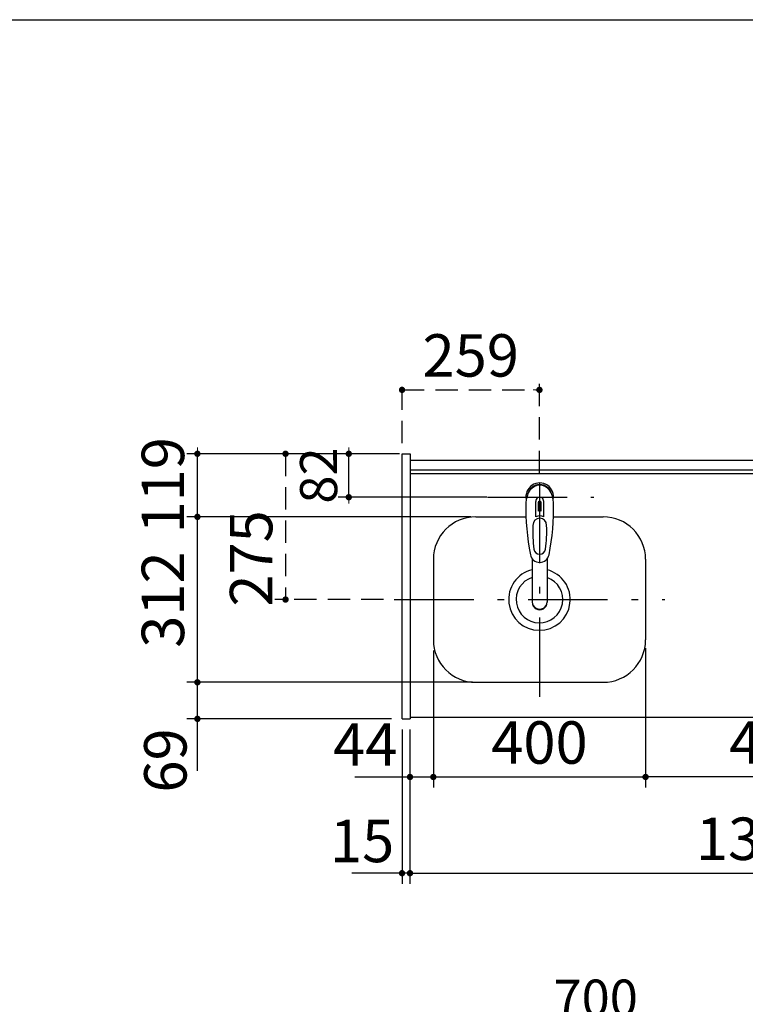
# Model space of a CAD drawing. Units: millimetres. Extents: x -119 to 8110, y -124 to 5608.
# Drawn here: x 1765 to 3133, y 3750 to 5608 of the extents above; entities that cross this region are included whole.
import ezdxf

# ---------------------------------------------------------------- set-up
doc = ezdxf.new("R2010")
doc.units = ezdxf.units.MM
doc.header["$LTSCALE"] = 5
doc.linetypes.add('DASHDOT', pattern=[50.5, 30, -9, 2.5, -9])
doc.linetypes.add('HIDDEN', pattern=[12.6, 8.4, -4.2])
for name, color, linetype, lineweight in [('その他', 30, 'Continuous', 9), ('トップ', 216, 'Continuous', 9), ('寸法', 250, 'Continuous', 9), ('引き箱', 14, 'Continuous', 9), ('本体', 134, 'Continuous', 9), ('枠', 7, 'Continuous', 9)]:
    doc.layers.add(name, color=color, linetype=linetype, lineweight=lineweight)
doc.styles.get("Standard").update_dxf_attribs({"font": 'txt', "bigfont": 'bigfont'})
doc.styles.add('ＭＳ ゴシック', font='txt')
doc.dimstyles.get("Standard").update_dxf_attribs({"dimtxt": 0.18, "dimasz": 0.18, "dimexe": 0.18, "dimexo": 0.0625, "dimgap": 0.09, "dimtad": 0, "dimtih": 1, "dimtoh": 1, "dimdec": 4, "dimzin": 0, "dimdsep": 46, "dimtxsty": 'Standard', "dimcen": 0.09, "dimadec": 0, "dimazin": 0, "dimtfac": 1, "dimtdec": 4, "dimtofl": 0, "dimtmove": 0, "dimatfit": 3, "dimfxl": 1, "dimtolj": 1, "dimtzin": 0, "dimarcsym": 0})

# ---------------------------------------------------------------- blocks, each defined once
blk = doc.blocks.new('_DOT')
at = {"color": 0}
blk.add_line((-0.5, 0), (-1, 0), dxfattribs=at)
at = {"color": 0, "const_width": 0.5}
blk.add_lwpolyline([(-0.25, 0, 1), (0.25, 0, 1)], format="xyb", close=True, dxfattribs=at)
blk = doc.blocks.new('Dim11')
at = {"layer": '寸法', "color": 250, "linetype": 'Continuous', "lineweight": 30}
for p, q in [((3201, 3302.8), (3201, 3725.2)), ((3821, 3320.8), (3821, 3725.2)), ((3201, 3705.2), (3821, 3705.2))]:
    blk.add_line(p, q, dxfattribs=at)
at = {"layer": '寸法', "color": 250, "linetype": 'Continuous', "lineweight": 30, "xscale": 12, "yscale": 12, "zscale": 12}
for p, rotation in [((3201, 3705.2), 179.9999999999998), ((3821, 3705.2), 359.9999999999997)]:
    blk.add_blockref('_DOT', p, dxfattribs=dict(at, rotation=rotation))
at = {"layer": '寸法', "color": 250, "linetype": 'Continuous', "lineweight": 9, "insert": (3511, 3705.2), "char_height": 70, "width": 883.333, "attachment_point": 8, "style": 'ＭＳ ゴシック'}
blk.add_mtext('620', dxfattribs=at)
blk = doc.blocks.new('Dim42')
at = {"layer": '枠', "color": 7, "linetype": 'HIDDEN', "lineweight": 30}
for p, q in [((2486, 4808.8), (2486, 4929.3)), ((2745, 4752.6), (2745, 4929.3)), ((2486, 4909.3), (2745, 4909.3))]:
    blk.add_line(p, q, dxfattribs=at)
at = {"layer": '枠', "color": 7, "linetype": 'HIDDEN', "lineweight": 30, "xscale": 12, "yscale": 12, "zscale": 12}
for p, rotation in [((2486, 4909.3), 179.9999999999998), ((2745, 4909.3), 359.9999999999997)]:
    blk.add_blockref('_DOT', p, dxfattribs=dict(at, rotation=rotation))
at = {"layer": '枠', "color": 7, "linetype": 'Continuous', "lineweight": 9, "insert": (2615.5, 4909.3), "char_height": 80, "width": 1009.524, "attachment_point": 8, "style": 'ＭＳ ゴシック'}
blk.add_mtext('259', dxfattribs=at)
blk = doc.blocks.new('Dim43')
at = {"layer": '引き箱', "color": 14, "linetype": 'Continuous', "lineweight": 30}
for p, q in [((2486, 4268.8), (2486, 3977.7)), ((2501, 4268.8), (2501, 3977.7)), ((2501, 3997.7), (2391.3, 3997.7))]:
    blk.add_line(p, q, dxfattribs=at)
at = {"layer": '引き箱', "color": 14, "linetype": 'Continuous', "lineweight": 30, "xscale": 12, "yscale": 12, "zscale": 12}
for p, rotation in [((2486, 3997.7), 359.9999999999996), ((2501, 3997.7), 179.9999999999998)]:
    blk.add_blockref('_DOT', p, dxfattribs=dict(at, rotation=rotation))
at = {"layer": '引き箱', "color": 14, "linetype": 'Continuous', "lineweight": 9, "insert": (2471.3, 3993.5), "char_height": 80, "width": 590.476, "attachment_point": 9, "style": 'ＭＳ ゴシック'}
blk.add_mtext('15', dxfattribs=at)
blk = doc.blocks.new('Dim44')
at = {"layer": '引き箱', "color": 14, "linetype": 'Continuous', "lineweight": 30}
for p, q in [((2501, 4268.8), (2501, 3977.7)), ((3821, 4268.8), (3821, 3977.7)), ((2501, 3997.7), (3821, 3997.7))]:
    blk.add_line(p, q, dxfattribs=at)
at = {"layer": '引き箱', "color": 14, "linetype": 'Continuous', "lineweight": 30, "xscale": 12, "yscale": 12, "zscale": 12}
for p, rotation in [((2501, 3997.7), 179.9999999999998), ((3821, 3997.7), 359.9999999999997)]:
    blk.add_blockref('_DOT', p, dxfattribs=dict(at, rotation=rotation))
at = {"layer": '引き箱', "color": 14, "linetype": 'Continuous', "lineweight": 9, "insert": (3161, 3997.7), "char_height": 80, "width": 1352.381, "attachment_point": 8, "style": 'ＭＳ ゴシック'}
blk.add_mtext('1320', dxfattribs=at)
blk = doc.blocks.new('Dim45')
at = {"layer": '枠', "color": 7, "linetype": 'Continuous', "lineweight": 30}
for p, q in [((2545, 4417.8), (2545, 4159.2)), ((2501, 4268.8), (2501, 4159.2)), ((2397.2, 4179.2), (2545, 4179.2))]:
    blk.add_line(p, q, dxfattribs=at)
at = {"layer": '枠', "color": 7, "linetype": 'Continuous', "lineweight": 30, "xscale": 12, "yscale": 12, "zscale": 12}
for p, rotation in [((2501, 4179.2), 359.9999999999997), ((2545, 4179.2), 179.9999999999998)]:
    blk.add_blockref('_DOT', p, dxfattribs=dict(at, rotation=rotation))
at = {"layer": '枠', "color": 7, "linetype": 'Continuous', "lineweight": 9, "insert": (2477.2, 4175.4), "char_height": 80, "width": 666.667, "attachment_point": 9, "style": 'ＭＳ ゴシック'}
blk.add_mtext('44', dxfattribs=at)
blk = doc.blocks.new('Dim46')
at = {"layer": '枠', "color": 7, "linetype": 'Continuous', "lineweight": 30}
for p, q in [((2945, 4422.3), (2945, 4159.2)), ((2545, 4417.8), (2545, 4159.2)), ((2545, 4179.2), (2945, 4179.2))]:
    blk.add_line(p, q, dxfattribs=at)
at = {"layer": '枠', "color": 7, "linetype": 'Continuous', "lineweight": 30, "xscale": 12, "yscale": 12, "zscale": 12}
for p, rotation in [((2545, 4179.2), 179.9999999999998), ((2945, 4179.2), 359.9999999999997)]:
    blk.add_blockref('_DOT', p, dxfattribs=dict(at, rotation=rotation))
at = {"layer": '枠', "color": 7, "linetype": 'Continuous', "lineweight": 9, "insert": (2745, 4179.2), "char_height": 80, "width": 1028.571, "attachment_point": 8, "style": 'ＭＳ ゴシック'}
blk.add_mtext('400', dxfattribs=at)
blk = doc.blocks.new('Dim47')
at = {"layer": '枠', "color": 7, "linetype": 'HIDDEN', "lineweight": 30}
for p, q in [((2466, 4788.8), (2246.5, 4788.8)), ((2266.5, 4788.8), (2266.5, 4513.8)), ((2451, 4513.8), (2246.5, 4513.8))]:
    blk.add_line(p, q, dxfattribs=at)
at = {"layer": '枠', "color": 7, "linetype": 'HIDDEN', "lineweight": 30, "xscale": 12, "yscale": 12, "zscale": 12}
for p, rotation in [((2266.5, 4788.8), 89.99999999999949), ((2266.5, 4513.8), 269.9999999999998)]:
    blk.add_blockref('_DOT', p, dxfattribs=dict(at, rotation=rotation))
at = {"layer": '枠', "color": 7, "linetype": 'Continuous', "lineweight": 9, "insert": (2266.5, 4591.3), "char_height": 80, "width": 1028.571, "attachment_point": 8, "rotation": 90, "style": 'ＭＳ ゴシック'}
blk.add_mtext('275', dxfattribs=at)
blk = doc.blocks.new('Dim48')
at = {"layer": '引き箱', "color": 14, "linetype": 'Continuous', "lineweight": 30}
for p, q in [((3442, 4370.8), (3442, 4159.2)), ((2945, 4346.8), (2945, 4159.2)), ((3442, 4179.2), (2945, 4179.2))]:
    blk.add_line(p, q, dxfattribs=at)
at = {"layer": '引き箱', "color": 14, "linetype": 'Continuous', "lineweight": 30, "xscale": 12, "yscale": 12, "zscale": 12}
for p, rotation in [((2945, 4179.2), 179.9999999999998), ((3442, 4179.2), 359.9999999999997)]:
    blk.add_blockref('_DOT', p, dxfattribs=dict(at, rotation=rotation))
at = {"layer": '引き箱', "color": 14, "linetype": 'Continuous', "lineweight": 9, "insert": (3193.5, 4179.2), "char_height": 80, "width": 1028.571, "attachment_point": 8, "style": 'ＭＳ ゴシック'}
blk.add_mtext('497', dxfattribs=at)
blk = doc.blocks.new('Dim49')
at = {"layer": '引き箱', "color": 14, "linetype": 'Continuous', "lineweight": 30}
for p, q in [((2618.8, 4357.8), (2080.3, 4357.8)), ((2100.3, 4190.9), (2100.3, 4357.8)), ((2466, 4288.8), (2080.3, 4288.8))]:
    blk.add_line(p, q, dxfattribs=at)
at = {"layer": '引き箱', "color": 14, "linetype": 'Continuous', "lineweight": 30, "xscale": 12, "yscale": 12, "zscale": 12}
for p, rotation in [((2100.3, 4357.8), 269.9999999999998), ((2100.3, 4288.8), 89.99999999999949)]:
    blk.add_blockref('_DOT', p, dxfattribs=dict(at, rotation=rotation))
at = {"layer": '引き箱', "color": 14, "linetype": 'Continuous', "lineweight": 9, "insert": (2104.9, 4270.9), "char_height": 80, "width": 609.524, "attachment_point": 9, "rotation": 90, "style": 'ＭＳ ゴシック'}
blk.add_mtext('69', dxfattribs=at)
blk = doc.blocks.new('Dim50')
at = {"layer": '引き箱', "color": 14, "linetype": 'Continuous', "lineweight": 30}
for p, q in [((2605, 4669.8), (2080.3, 4669.8)), ((2100.3, 4357.8), (2100.3, 4669.8)), ((2605, 4357.8), (2080.3, 4357.8))]:
    blk.add_line(p, q, dxfattribs=at)
at = {"layer": '引き箱', "color": 14, "linetype": 'Continuous', "lineweight": 30, "xscale": 12, "yscale": 12, "zscale": 12}
for p, rotation in [((2100.3, 4669.8), 89.99999999999959), ((2100.3, 4357.8), 269.9999999999998)]:
    blk.add_blockref('_DOT', p, dxfattribs=dict(at, rotation=rotation))
at = {"layer": '引き箱', "color": 14, "linetype": 'Continuous', "lineweight": 9, "insert": (2100.3, 4513.8), "char_height": 80, "width": 1028.571, "attachment_point": 8, "rotation": 90, "style": 'ＭＳ ゴシック'}
blk.add_mtext('312', dxfattribs=at)
blk = doc.blocks.new('Dim51')
at = {"layer": '引き箱', "color": 14, "linetype": 'Continuous', "lineweight": 30}
for p, q in [((2471.1, 4788.8), (2080.3, 4788.8)), ((2100.3, 4669.8), (2100.3, 4788.8)), ((2615.6, 4669.8), (2080.3, 4669.8))]:
    blk.add_line(p, q, dxfattribs=at)
at = {"layer": '引き箱', "color": 14, "linetype": 'Continuous', "lineweight": 30, "xscale": 12, "yscale": 12, "zscale": 12}
for p, rotation in [((2100.3, 4788.8), 269.9999999999998), ((2100.3, 4669.8), 89.99999999999949)]:
    blk.add_blockref('_DOT', p, dxfattribs=dict(at, rotation=rotation))
at = {"layer": '引き箱', "color": 14, "linetype": 'Continuous', "lineweight": 9, "insert": (2100.3, 4729.3), "char_height": 80, "width": 952.381, "attachment_point": 8, "rotation": 90, "style": 'ＭＳ ゴシック'}
blk.add_mtext('119', dxfattribs=at)
blk = doc.blocks.new('Dim52')
at = {"layer": 'その他', "color": 30, "linetype": 'Continuous', "lineweight": 30}
for p, q in [((2481, 4788.8), (2365.6, 4788.8)), ((2385.6, 4706.8), (2385.6, 4788.8)), ((2646.1, 4706.8), (2365.6, 4706.8))]:
    blk.add_line(p, q, dxfattribs=at)
at = {"layer": 'その他', "color": 30, "linetype": 'Continuous', "lineweight": 30, "xscale": 12, "yscale": 12, "zscale": 12}
for p, rotation in [((2385.6, 4788.8), 269.9999999999998), ((2385.6, 4706.8), 89.99999999999991)]:
    blk.add_blockref('_DOT', p, dxfattribs=dict(at, rotation=rotation))
at = {"layer": 'その他', "color": 30, "linetype": 'Continuous', "lineweight": 9, "insert": (2385.6, 4747.8), "char_height": 70, "width": 566.667, "attachment_point": 8, "rotation": 90, "style": 'ＭＳ ゴシック'}
blk.add_mtext('82', dxfattribs=at)
blk = doc.blocks.new('Dim65')
at = {"layer": '寸法', "color": 250, "linetype": 'Continuous', "lineweight": 30}
for p, q in [((2501, 3320.8), (2501, 3725.2)), ((3201, 3302.8), (3201, 3725.2)), ((2501, 3705.2), (3201, 3705.2))]:
    blk.add_line(p, q, dxfattribs=at)
at = {"layer": '寸法', "color": 250, "linetype": 'Continuous', "lineweight": 30, "xscale": 12, "yscale": 12, "zscale": 12}
for p, rotation in [((2501, 3705.2), 179.9999999999998), ((3201, 3705.2), 359.9999999999997)]:
    blk.add_blockref('_DOT', p, dxfattribs=dict(at, rotation=rotation))
at = {"layer": '寸法', "color": 250, "linetype": 'Continuous', "lineweight": 9, "insert": (2851, 3705.2), "char_height": 70, "width": 900, "attachment_point": 8, "style": 'ＭＳ ゴシック'}
blk.add_mtext('700', dxfattribs=at)

msp = doc.modelspace()

# ---------------------------------------------------------------- linework, layer by layer
at = {"layer": 'その他', "color": 30, "linetype": 'Continuous', "lineweight": 30}
for p, q in [((2737.954, 4669.966), (2737.954, 4698.671)), ((2745.004, 4680.987), (2745.004, 4699.287)), ((2746.004, 4699.287), (2746.004, 4680.987)), ((2753.054, 4669.966), (2753.054, 4698.671)), ((2742.504, 4695.996), (2742.504, 4680.842)), ((2748.504, 4680.842), (2748.504, 4695.996)), ((2731.502, 4590.618), (2731.504, 4508.676)), ((2759.503, 4590.614), (2759.503, 4508.676))]:
    msp.add_line(p, q, dxfattribs=at)
for centre, radius, start, end in [((2745.504, 4707.692), 26, 348.678925, 191.321075), ((2745.504, 4707.692), 23, 14.251786, 165.748214), ((2745.504, 4699.249), 7.572, 355.615258, 184.384742), ((2745.504, 4696.312), 3.017, 99.540746, 186.015411), ((2745.504, 4696.312), 3.017, 353.984589, 80.459254), ((3179.399, 4686.128), 460, 178.776611, 190.986702), ((2745.504, 4650.749), 30.243, 90.947314, 95.692987), ((2745.504, 4650.749), 30.243, 84.307013, 89.052686), ((2311.609, 4686.128), 460, 349.013298, 1.223389), ((2745.504, 4652.737), 18.81, 66.336013, 113.663987), ((2982.278, 4642.775), 250, 177.52217, 187.819435), ((2508.73, 4642.775), 250, 352.180565, 2.47783), ((2745.504, 4610.245), 11.002, 187.749272, 352.250728), ((2745.504, 4601.954), 18.016, 191.182254, 348.817746)]:
    msp.add_arc(centre, radius, start, end, dxfattribs=at)
for centre, major_axis, ratio, start_param, end_param in [((2745.504, 4695.949), (0, -33.818), 0.76883042, 1.57079633, 4.71238898), ((2745.504, 4653.583), (0, -13.725), 0.94663546, 1.57079633, 4.71238898), ((2745.504, 4509.671), (0, -14.081), 0.99420125, -1.57079633, 1.5708), ((2745.504, 4508.676), (0, -14.081), 0.99420125, -1.57079633, 1.5708)]:
    msp.add_ellipse(centre, major_axis=major_axis, ratio=ratio, start_param=start_param, end_param=end_param, dxfattribs=at)
at = {"layer": 'トップ', "color": 216, "linetype": 'Continuous', "lineweight": 30}
for p, q in [((2501.021, 4788.806), (2501.021, 4288.806)), ((2501.021, 4776.806), (3821.021, 4776.806)), ((2501.021, 4751.806), (3821.021, 4751.806)), ((2501.021, 4291.806), (3821.021, 4291.806))]:
    msp.add_line(p, q, dxfattribs=at)
at = {"layer": '引き箱', "color": 14, "linetype": 'DASHDOT', "lineweight": 30}
for p, q in [((2745.021, 4732.603), (2745.021, 4311.394)), ((2647.021, 4706.806), (2847.021, 4706.806)), ((2647.507, 4706.806), (2847.507, 4706.806)), ((2471.021, 4513.806), (2981.021, 4513.806))]:
    msp.add_line(p, q, dxfattribs=at)
at = {"layer": '引き箱', "color": 14, "linetype": 'Continuous', "lineweight": 30}
for p, q in [((2625.021, 4669.806), (2719.689, 4669.806)), ((2771.319, 4669.806), (2865.021, 4669.806)), ((2545.021, 4589.806), (2545.021, 4437.806)), ((2945.021, 4589.806), (2945.021, 4437.806)), ((2625.021, 4357.806), (2865.021, 4357.806))]:
    msp.add_line(p, q, dxfattribs=at)
for centre, radius, start, end in [((2625.021, 4589.806), 80, 90, 180), ((2865.021, 4589.806), 80, 0, 90), ((2745.021, 4513.806), 58, 103.596847, 75.605659), ((2745.021, 4513.806), 44, 107.89237, 70.404429), ((2625.021, 4437.806), 80, 180, 270), ((2865.021, 4437.806), 80, 270, 0)]:
    msp.add_arc(centre, radius, start, end, dxfattribs=at)
at = {"layer": '本体', "color": 134, "linetype": 'Continuous', "lineweight": 30}
for p, q in [((2486.021, 4788.806), (2501.021, 4788.806)), ((2486.021, 4288.806), (2486.021, 4788.806)), ((2501.021, 4776.806), (3821.021, 4776.806)), ((2501.021, 4758.806), (3821.021, 4758.806)), ((2486.021, 4288.806), (2501.021, 4288.806))]:
    msp.add_line(p, q, dxfattribs=at)
at = {"layer": '枠', "color": 7, "linetype": 'Continuous', "lineweight": 30}
msp.add_line((210, 5607.5), (8110, 5607.5), dxfattribs=at)

# ---------------------------------------------------------------- dimensions: what is measured, and where the dimension line sits
at = {"layer": 'その他', "color": 30, "linetype": 'Continuous', "lineweight": 30}
dim = msp.add_linear_dim(base=(2385.617, 4788.806), p1=(2666.071, 4706.806), p2=(2501.021, 4788.806), angle=90, dimstyle='Standard', override={"dimscale": 1, "dimtxt": 70, "dimasz": 12, "dimexe": 20, "dimexo": 20, "dimgap": 0, "dimtad": 1, "dimtih": 0, "dimtoh": 0, "dimdec": 2, "dimzin": 8, "dimtxsty": 'ＭＳ ゴシック', "dimblk1": 'DOT', "dimblk2": 'DOT', "dimsah": 1, "dimse1": 0, "dimse2": 0, "dimtix": 0, "dimtofl": 1, "dimtmove": 1, "dimatfit": 2, "dimtzin": 8}, dxfattribs=at)
dim.commit()
dim.dimension.update_dxf_attribs({"geometry": 'Dim52', "text_midpoint": (2385.617, 4747.806), "dimtype": 160})
at = {"layer": '寸法', "color": 250, "linetype": 'Continuous', "lineweight": 30}
for base, p1, p2, picture, middle in [((3201.021, 3705.19), (2501.021, 3300.784), (3201.021, 3282.784), 'Dim65', (2851.021, 3705.19)), ((3821.021, 3705.19), (3201.021, 3282.784), (3821.021, 3300.784), 'Dim11', (3511.021, 3705.19))]:
    dim = msp.add_linear_dim(base=base, p1=p1, p2=p2, dimstyle='Standard', override={"dimscale": 1, "dimtxt": 70, "dimasz": 12, "dimexe": 20, "dimexo": 20, "dimgap": 0, "dimtad": 1, "dimtih": 0, "dimtoh": 0, "dimdec": 2, "dimzin": 8, "dimtxsty": 'ＭＳ ゴシック', "dimblk1": 'DOT', "dimblk2": 'DOT', "dimsah": 1, "dimse1": 0, "dimse2": 0, "dimtix": 0, "dimtofl": 1, "dimtmove": 1, "dimatfit": 2, "dimtzin": 8}, dxfattribs=at)
    dim.commit()
    dim.dimension.update_dxf_attribs({"geometry": picture, "text_midpoint": middle, "dimtype": 160, "text_rotation": 360})
at = {"layer": '引き箱', "color": 14, "linetype": 'Continuous', "lineweight": 30}
for base, p1, p2, angle, picture, middle in [((2100.293, 4788.806), (2635.587, 4669.806), (2491.148, 4788.806), 90, 'Dim51', (2100.293, 4729.306)), ((2100.293, 4669.806), (2625.021, 4357.806), (2625.021, 4669.806), 90, 'Dim50', (2100.293, 4513.806)), ((2100.293, 4357.806), (2486.021, 4288.806), (2638.8, 4357.806), 90, 'Dim49', (2104.93, 4230.856)), ((2486.021, 3997.743), (2501.021, 4288.806), (2486.021, 4288.806), 180, 'Dim43', (2431.298, 3993.522))]:
    dim = msp.add_linear_dim(base=base, p1=p1, p2=p2, angle=angle, dimstyle='Standard', override={"dimscale": 1, "dimtxt": 80, "dimasz": 12, "dimexe": 20, "dimexo": 20, "dimgap": 0, "dimtad": 1, "dimtih": 0, "dimtoh": 0, "dimdec": 2, "dimzin": 8, "dimtxsty": 'ＭＳ ゴシック', "dimblk1": 'DOT', "dimblk2": 'DOT', "dimsah": 1, "dimse1": 0, "dimse2": 0, "dimtix": 0, "dimtofl": 1, "dimtmove": 1, "dimatfit": 2, "dimtzin": 8}, dxfattribs=at)
    dim.commit()
    dim.dimension.update_dxf_attribs({"geometry": picture, "text_midpoint": middle, "dimtype": 160})
dim = msp.add_linear_dim(base=(2945.021, 4179.249), p1=(3442.021, 4390.806), p2=(2945.021, 4366.769), angle=180, dimstyle='Standard', override={"dimscale": 1, "dimtxt": 80, "dimasz": 12, "dimexe": 20, "dimexo": 20, "dimgap": 0, "dimtad": 1, "dimtih": 0, "dimtoh": 0, "dimdec": 2, "dimzin": 8, "dimtxsty": 'ＭＳ ゴシック', "dimblk1": 'DOT', "dimblk2": 'DOT', "dimsah": 1, "dimse1": 0, "dimse2": 0, "dimtix": 0, "dimtofl": 1, "dimtmove": 1, "dimatfit": 2, "dimtzin": 8}, dxfattribs=at)
dim.commit()
dim.dimension.update_dxf_attribs({"geometry": 'Dim48', "text_midpoint": (3193.521, 4179.249), "dimtype": 160, "text_rotation": 360})
dim = msp.add_linear_dim(base=(3821.021, 3997.743), p1=(2501.021, 4288.806), p2=(3821.021, 4288.806), dimstyle='Standard', override={"dimscale": 1, "dimtxt": 80, "dimasz": 12, "dimexe": 20, "dimexo": 20, "dimgap": 0, "dimtad": 1, "dimtih": 0, "dimtoh": 0, "dimdec": 2, "dimzin": 8, "dimtxsty": 'ＭＳ ゴシック', "dimblk1": 'DOT', "dimblk2": 'DOT', "dimsah": 1, "dimse1": 0, "dimse2": 0, "dimtix": 0, "dimtofl": 1, "dimtmove": 1, "dimatfit": 2, "dimtzin": 8}, dxfattribs=at)
dim.commit()
dim.dimension.update_dxf_attribs({"geometry": 'Dim44', "text_midpoint": (3161.021, 3997.743), "dimtype": 160})
at = {"layer": '枠', "color": 7, "linetype": 'HIDDEN', "lineweight": 30}
dim = msp.add_linear_dim(base=(2266.541, 4513.806), p1=(2486.021, 4788.806), p2=(2471.021, 4513.806), angle=270, dimstyle='Standard', override={"dimscale": 1, "dimtxt": 80, "dimasz": 12, "dimexe": 20, "dimexo": 20, "dimgap": 0, "dimtad": 1, "dimtih": 0, "dimtoh": 0, "dimdec": 2, "dimzin": 8, "dimtxsty": 'ＭＳ ゴシック', "dimblk1": 'DOT', "dimblk2": 'DOT', "dimsah": 1, "dimse1": 0, "dimse2": 0, "dimtix": 0, "dimtofl": 1, "dimtmove": 1, "dimatfit": 2, "dimtzin": 8}, dxfattribs=at)
dim.commit()
dim.dimension.update_dxf_attribs({"geometry": 'Dim47', "text_midpoint": (2266.541, 4591.306), "dimtype": 160, "text_rotation": 90})
dim = msp.add_linear_dim(base=(2745.021, 4909.332), p1=(2486.021, 4788.806), p2=(2745.021, 4732.603), dimstyle='Standard', override={"dimscale": 1, "dimtxt": 80, "dimasz": 12, "dimexe": 20, "dimexo": 20, "dimgap": 0, "dimtad": 1, "dimtih": 0, "dimtoh": 0, "dimdec": 2, "dimzin": 8, "dimtxsty": 'ＭＳ ゴシック', "dimblk1": 'DOT', "dimblk2": 'DOT', "dimsah": 1, "dimse1": 0, "dimse2": 0, "dimtix": 0, "dimtofl": 1, "dimtmove": 1, "dimatfit": 2, "dimtzin": 8}, dxfattribs=at)
dim.commit()
dim.dimension.update_dxf_attribs({"geometry": 'Dim42', "text_midpoint": (2615.521, 4909.332), "dimtype": 160, "text_rotation": 360})
at = {"layer": '枠', "color": 7, "linetype": 'Continuous', "lineweight": 30}
for base, p1, p2, picture, middle in [((2945.021, 4179.249), (2545.021, 4437.806), (2945.021, 4442.302), 'Dim46', (2745.021, 4179.249)), ((2545.021, 4179.249), (2501.021, 4288.806), (2545.021, 4437.806), 'Dim45', (2437.197, 4175.377))]:
    dim = msp.add_linear_dim(base=base, p1=p1, p2=p2, dimstyle='Standard', override={"dimscale": 1, "dimtxt": 80, "dimasz": 12, "dimexe": 20, "dimexo": 20, "dimgap": 0, "dimtad": 1, "dimtih": 0, "dimtoh": 0, "dimdec": 2, "dimzin": 8, "dimtxsty": 'ＭＳ ゴシック', "dimblk1": 'DOT', "dimblk2": 'DOT', "dimsah": 1, "dimse1": 0, "dimse2": 0, "dimtix": 0, "dimtofl": 1, "dimtmove": 1, "dimatfit": 2, "dimtzin": 8}, dxfattribs=at)
    dim.commit()
    dim.dimension.update_dxf_attribs({"geometry": picture, "text_midpoint": middle, "dimtype": 160, "text_rotation": 360})

doc.saveas('drawing.dxf')
